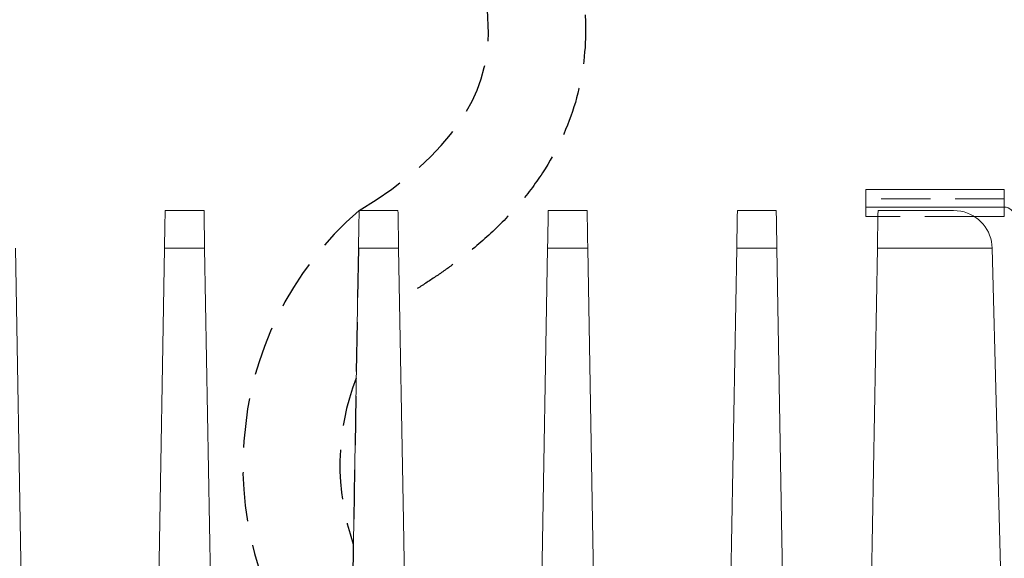
# Model space of a CAD drawing. Units: millimetres. Extents: x -1 to 201, y -13 to 267.
# Drawn here: x 79 to 104, y 84 to 98 of the extents above; entities that cross this region are included whole.
import ezdxf

# ---------------------------------------------------------------- set-up
doc = ezdxf.new("R2010")
doc.units = ezdxf.units.MM
doc.linetypes.add('HIDDEN', pattern=[1.905, 1.27, -0.635])
doc.layers.add('TRACEJADA', color=7, linetype='HIDDEN')
doc.dimstyles.new('SLDDIMSTYLE2', dxfattribs={"dimtxt": 0, "dimasz": 2, "dimexe": 0, "dimexo": 0.0625, "dimgap": 0, "dimtad": 0, "dimtih": 1, "dimtoh": 1, "dimdec": 0, "dimrnd": 1e-09, "dimzin": 0, "dimdsep": 46, "dimtxsty": 'Standard', "dimsah": 1, "dimcen": 0.09, "dimadec": 0, "dimazin": 0, "dimtfac": 2, "dimtdec": 0, "dimtofl": 0, "dimtmove": 0, "dimatfit": 3, "dimfxl": 0, "dimfrac": 2, "dimtolj": 1, "dimtzin": 0, "dimarcsym": 0})

msp = doc.modelspace()

# ---------------------------------------------------------------- linework, layer by layer
at = {"color": 7, "linetype": 'Continuous', "lineweight": 15}
for p, q in [((100.4688, 93.3769), (100.4688, 93.8268)), ((100.4688, 93.8268), (104.0341, 93.8268)), ((104.0341, 93.3769), (104.0341, 93.8268)), ((82.4042, 93.2892), (83.4056, 93.2892)), ((87.4042, 93.2892), (88.4056, 93.2892)), ((92.2792, 93.2892), (93.2806, 93.2892)), ((97.1542, 93.2892), (98.1556, 93.2892)), ((100.4688, 93.1369), (100.4688, 93.3769)), ((100.4688, 93.3769), (104.0341, 93.3769)), ((100.7792, 93.2892), (102.6879, 93.2892)), ((104.0341, 93.1369), (104.0341, 93.3769)), ((100.7765, 93.1369), (100.4688, 93.1369)), ((104.0341, 93.1369), (103.253, 93.1369)), ((78.5476, 92.3154), (78.7885, 78.5174)), ((82.3872, 92.3154), (82.1464, 78.5174)), ((83.4226, 92.3154), (82.3872, 92.3154)), ((83.4226, 92.3154), (83.6635, 78.5174)), ((87.1464, 78.5174), (87.3872, 92.3154)), ((88.4226, 92.3154), (87.3872, 92.3154)), ((92.0214, 78.5174), (92.2622, 92.3154)), ((93.2976, 92.3154), (92.2622, 92.3154)), ((96.8964, 78.5174), (97.1372, 92.3154)), ((98.1726, 92.3154), (97.1372, 92.3154)), ((100.7622, 92.3154), (100.5171, 78.2718)), ((104.0957, 78.0517), (103.7222, 92.3154))]:
    msp.add_line(p, q, dxfattribs=at)
at = {"color": 7, "linetype": 'HIDDEN', "lineweight": 0}
for p, q in [((104.0341, 93.5868), (104.0341, 93.8268)), ((104.0341, 93.5868), (100.4688, 93.5868)), ((104.0341, 93.5868), (104.0341, 93.1369)), ((102.6879, 93.2892), (102.7225, 93.2892)), ((103.253, 93.1369), (100.7765, 93.1369)), ((82.3872, 92.3154), (83.4226, 92.3154)), ((87.3872, 92.3154), (88.4226, 92.3154)), ((92.2622, 92.3154), (93.2976, 92.3154)), ((97.1372, 92.3154), (98.1726, 92.3154)), ((100.7622, 92.3154), (103.7222, 92.3154))]:
    msp.add_line(p, q, dxfattribs=at)
at = {"color": 8, "linetype": 'Continuous', "lineweight": 15}
msp.add_line((103.7222, 92.3154), (100.7622, 92.3154), dxfattribs=at)
at = {"color": 7, "linetype": 'HIDDEN', "lineweight": 0, "flags": 128}
msp.add_lwpolyline([(102.917, 93.2701), (102.9144, 93.2707), (102.7225, 93.2892)], dxfattribs=at)
at = {"color": 7, "linetype": 'Continuous', "lineweight": 15, "flags": 128}
for points in [[(88.6635, 78.5174), (88.5453, 85.2874), (88.4226, 92.3154)], [(93.5385, 78.5174), (93.4203, 85.2882), (93.2976, 92.3154)], [(98.4178, 78.2718), (98.2953, 85.2895), (98.1726, 92.3154)]]:
    msp.add_lwpolyline(points, dxfattribs=at)
at = {"color": 7, "linetype": 'Continuous', "lineweight": 15}
for centre, radius, start, end in [((102.7225, 92.2892), 1, 1.5, 78.78373), ((104.0341, 93.1269), 0.25, 0.00471, 90.00414)]:
    msp.add_arc(centre, radius, start, end, dxfattribs=at)
for points, knots in [([(82.3872, 92.3154), (82.3891, 92.4262), (82.393, 92.6478), (82.3981, 92.9401), (82.4019, 93.1597), (82.4039, 93.2735), (82.4041, 93.2848), (82.4042, 93.2892)], [0, 0, 0, 0, 0.2143506, 0.428668, 0.643991, 0.8619955, 1, 1, 1, 1]), ([(83.4056, 93.2892), (83.4058, 93.2781), (83.4062, 93.2557), (83.4093, 93.0813), (83.4137, 92.825), (83.4185, 92.5524), (83.4216, 92.3778), (83.4226, 92.3154)], [0, 0, 0, 0, 0.22021466, 0.44044394, 0.66018328, 0.87869778, 1, 1, 1, 1]), ([(87.3872, 92.3154), (87.3892, 92.4272), (87.3931, 92.6507), (87.3982, 92.9448), (87.402, 93.1645), (87.4039, 93.2747), (87.4041, 93.2853), (87.4042, 93.2892)], [0, 0, 0, 0, 0.2169057, 0.43378149, 0.65145036, 0.87043868, 1, 1, 1, 1]), ([(88.4056, 93.2892), (88.4058, 93.278), (88.4062, 93.2556), (88.4093, 93.0797), (88.4138, 92.8217), (88.4185, 92.5496), (88.4216, 92.3766), (88.4226, 92.3154)], [0, 0, 0, 0, 0.2220723, 0.4442203, 0.6643196, 0.8812725, 1, 1, 1, 1]), ([(92.2622, 92.3154), (92.2641, 92.4222), (92.2678, 92.6356), (92.2727, 92.9173), (92.2765, 93.1371), (92.2788, 93.2677), (92.2791, 93.2826), (92.2792, 93.2892)], [0, 0, 0, 0, 0.1990235, 0.3977823, 0.603618, 0.8244533, 1, 1, 1, 1]), ([(93.2806, 93.2892), (93.2809, 93.2764), (93.2813, 93.2506), (93.2849, 93.0452), (93.29, 92.7511), (93.2946, 92.4883), (93.2971, 92.3458), (93.2976, 92.3154)], [0, 0, 0, 0, 0.2515362, 0.5037258, 0.7365028, 0.9437925, 1, 1, 1, 1]), ([(97.1372, 92.3154), (97.1389, 92.4104), (97.1422, 92.6), (97.1469, 92.8714), (97.1512, 93.118), (97.1538, 93.2661), (97.1541, 93.2825), (97.1542, 93.2892)], [0, 0, 0, 0, 0.1571489, 0.3136419, 0.5260536, 0.80318, 1, 1, 1, 1]), ([(98.1556, 93.2892), (98.156, 93.2696), (98.1565, 93.2377), (98.1606, 93.0066), (98.1649, 92.7601), (98.169, 92.5223), (98.1716, 92.3744), (98.1726, 92.3154)], [0, 0, 0, 0, 0.361903, 0.5891977, 0.7647746, 0.9061827, 1, 1, 1, 1]), ([(100.7622, 92.3154), (100.7634, 92.3823), (100.766, 92.5331), (100.7701, 92.7678), (100.7748, 93.0353), (100.7785, 93.2489), (100.779, 93.2749), (100.7792, 93.2892)], [0, 0, 0, 0, 0.08401326, 0.18958318, 0.35246494, 0.64360826, 1, 1, 1, 1])]:
    msp.add_open_spline(points, degree=3, knots=knots, dxfattribs=at)
at = {"layer": 'TRACEJADA'}
msp.add_line((87.3872, 92.3154), (87.1823, 80.5775), dxfattribs=at)
for radius, start, end in [(8.6841, 130.91773, 220.91773), (6.1841, 158.74084, 199.25916)]:
    msp.add_arc((93.0921, 86.7271), radius, start, end, dxfattribs=at)
msp.add_open_spline([(87.4042, 93.2892), (97.1174, 99.1352), (82.0796, 106.0087), (86.6024, 113.6265)], degree=3, dxfattribs=at)
msp.add_open_spline([(88.752, 112.3502), (88.708, 112.276), (88.6221, 112.1212), (88.4851, 111.8343), (88.3593, 111.4922), (88.2686, 111.1005), (88.2133, 110.578), (88.2578, 109.8823), (88.5076, 108.9158), (88.956, 107.8313), (89.7736, 106.2674), (90.817, 104.5788), (91.8434, 102.7699), (92.5379, 101.3248), (93.0744, 99.7467), (93.3232, 97.9821), (93.0802, 96.0617), (92.3614, 94.5204), (91.519, 93.4142), (90.7677, 92.6465), (90.0452, 92.0526), (89.4126, 91.6021), (89.0715, 91.3804), (88.9008, 91.2742)], degree=3, knots=[0.00611751, 0.00611751, 0.00611751, 0.00611751, 0.02164693, 0.03717634, 0.06823517, 0.099294, 0.13035283, 0.19247048, 0.25458814, 0.31670579, 0.37882345, 0.50305876, 0.56517641, 0.62729407, 0.68941172, 0.75152938, 0.81364703, 0.87576469, 0.90682352, 0.93788234, 0.96894117, 0.98447059, 1, 1, 1, 1], dxfattribs=at)

# ---------------------------------------------------------------- leaders
msp.add_leader([(101.6088, 72.4735), (119.5793, 85.5918), (125.8293, 85.5918)], dimstyle='SLDDIMSTYLE2', dxfattribs=at)

doc.saveas('drawing.dxf')
